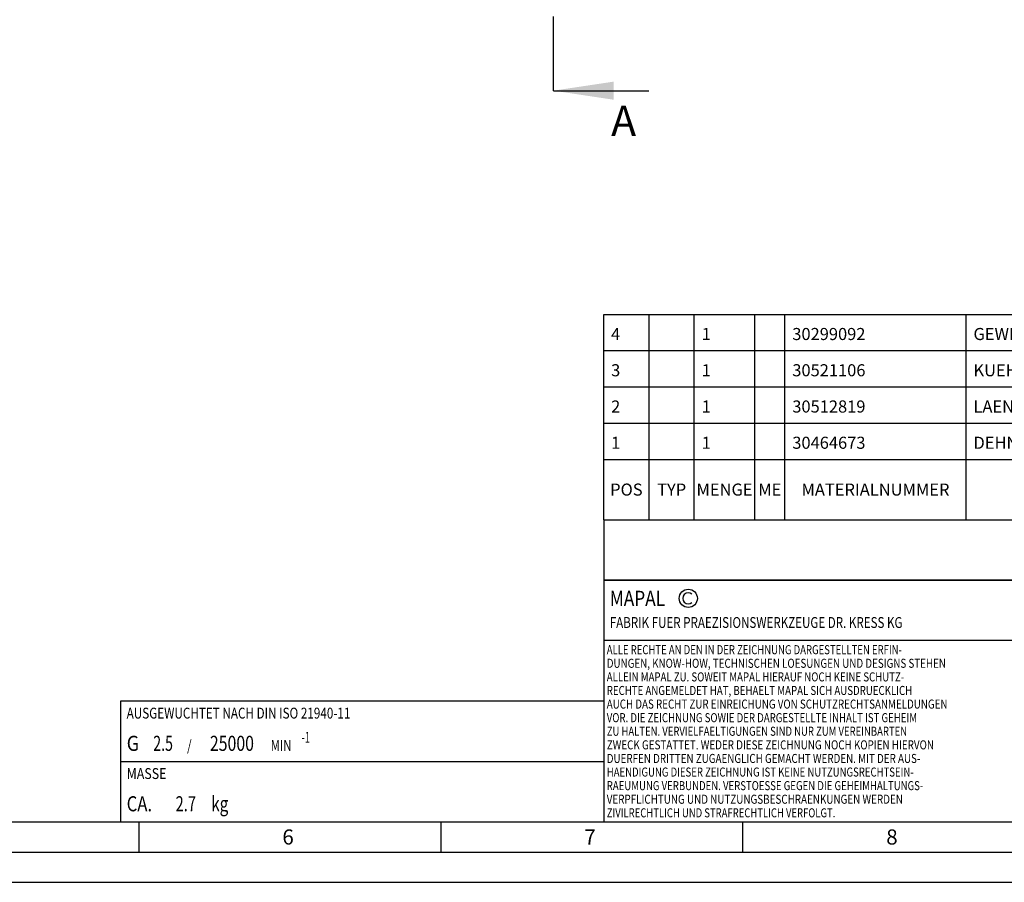
# Model space of a CAD drawing. Units: millimetres. Extents: x 0 to 594, y 0 to 420.
# Drawn here: x 227 to 390, y 0 to 143 of the extents above; entities that cross this region are included whole.
import ezdxf

# ---------------------------------------------------------------- set-up
doc = ezdxf.new("R2010")
doc.units = ezdxf.units.MM
doc.header["$LTSCALE"] = 32.67
doc.linetypes.add('CENTER', pattern=[0.6, 0.375, -0.075, 0.075, -0.075])
doc.layers.get('0').update_dxf_attribs({"linetype": 'CONTINUOUS'})
for name, color, linetype in [('606332060-000-01-ED1_CL', 7, 'CONTINUOUS'), ('606332060-000-01-ED1_FORMAT', 7, 'CONTINUOUS'), ('606332060-000-01-ED1_HATCH', 7, 'CONTINUOUS'), ('606332060-000-01-ED1_TABLE', 7, 'CONTINUOUS')]:
    doc.layers.add(name, color=color, linetype=linetype)
doc.styles.get("Standard").update_dxf_attribs({"font": 'TXT.SHX', "width": 0.7})
doc.dimstyles.get("Standard").update_dxf_attribs({"dimtxt": 3.5, "dimasz": 3.5, "dimexe": 1.5, "dimexo": 0, "dimtad": 1, "dimdec": 3, "dimdsep": 46, "dimtxsty": 'STANDARD', "dimblk": '_FILLED', "dimblk1": '_FILLED', "dimblk2": '_FILLED', "dimcen": 0.09, "dimclrt": 2, "dimadec": 3, "dimazin": 2, "dimtol": 1, "dimtp": 0.005, "dimtm": 0.005, "dimtfac": 1, "dimtdec": 3, "dimtofl": 0, "dimtmove": 0, "dimatfit": 3, "dimldrblk": '_FILLED', "dimfxl": 1, "dimtolj": 1, "dimarcsym": 0})

# ---------------------------------------------------------------- blocks, each defined once
blk = doc.blocks.new('COPYRIGHT_BL8', base_point=(359, 30))
at = {"layer": '606332060-000-01-ED1_FORMAT', "color": 7, "linetype": 'CONTINUOUS'}
for p, q in [((394, 50), (324, 50)), ((324, 50), (324, 10)), ((394, 40), (324, 40))]:
    blk.add_line(p, q, dxfattribs=at)
at = {"layer": '606332060-000-01-ED1_FORMAT', "color": 3, "linetype": 'CONTINUOUS'}
blk.add_circle((338, 47), 1.5, dxfattribs=at)
blk.add_arc((338, 47), 0.915, 48.0077, 311.9923, dxfattribs=at)
at = {"layer": '606332060-000-01-ED1_FORMAT', "color": 2, "linetype": 'CONTINUOUS'}
for s, height, width, p in [('MAPAL', 2.5, 0.838095, (325, 45.75)), ('FABRIK FUER PRAEZISIONSWERKZEUGE DR. KRESS KG', 1.8, 0.781481, (325, 42.1)), ('ALLE RECHTE AN DEN IN DER ZEICHNUNG DARGESTELLTEN ERFIN-', 1.5, 0.771684, (324.5, 37.75)), ('DUNGEN, KNOW-HOW, TECHNISCHEN LOESUNGEN UND DESIGNS STEHEN', 1.5, 0.793103, (324.5, 35.5)), ('ALLEIN MAPAL ZU. SOWEIT MAPAL HIERAUF NOCH KEINE SCHUTZ-', 1.5, 0.780612, (324.5, 33.25)), ('RECHTE ANGEMELDET HAT, BEHAELT MAPAL SICH AUSDRUECKLICH', 1.5, 0.782684, (324.5, 31)), ('AUCH DAS RECHT ZUR EINREICHUNG VON SCHUTZRECHTSANMELDUNGEN', 1.5, 0.791872, (324.5, 28.75)), ('VOR. DIE ZEICHNUNG SOWIE DER DARGESTELLTE INHALT IST GEHEIM', 1.5, 0.77845, (324.5, 26.5)), ('ZU HALTEN. VERVIELFAELTIGUNGEN SIND NUR ZUM VEREINBARTEN', 1.5, 0.769558, (324.5, 24.25)), ('ZWECK GESTATTET. WEDER DIESE ZEICHNUNG NOCH KOPIEN HIERVON', 1.5, 0.796388, (324.5, 22)), ('DUERFEN DRITTEN ZUGAENGLICH GEMACHT WERDEN. MIT DER AUS-', 1.5, 0.794218, (324.5, 19.75)), ('HAENDIGUNG DIESER ZEICHNUNG IST KEINE NUTZUNGSRECHTSEIN-', 1.5, 0.773384, (324.5, 17.5)), ('RAEUMUNG VERBUNDEN. VERSTOESSE GEGEN DIE GEHEIMHALTUNGS-', 1.5, 0.775935, (324.5, 15.25)), ('VERPFLICHTUNG UND NUTZUNGSBESCHRAENKUNGEN WERDEN ', 1.5, 0.797376, (324.5, 13)), ('ZIVILRECHTLICH UND STRAFRECHTLICH VERFOLGT.', 1.5, 0.767996, (324.5, 10.75))]:
    blk.add_text(s, height=height, dxfattribs=dict(at, width=width)).set_placement(p)
blk = doc.blocks.new('MASS_001_BL13', base_point=(284, 15))
at = {"layer": '606332060-000-01-ED1_CL', "color": 7, "linetype": 'CONTINUOUS'}
for p, q in [((244, 20), (324, 20)), ((244, 20), (244, 10)), ((324, 20), (324, 10)), ((244, 10), (324, 10))]:
    blk.add_line(p, q, dxfattribs=at)
at = {"layer": '606332060-000-01-ED1_CL', "color": 2, "linetype": 'CONTINUOUS'}
for s, height, width, p in [('MASSE', 1.8, 0.838095, (245, 17.1)), ('CA. ', 2.5, 0.809524, (245, 11.75)), ('2.7', 2.5, 0.714286, (253.1, 11.75)), (' kg', 2.5, 0.738095, (258.45, 11.75))]:
    blk.add_text(s, height=height, dxfattribs=dict(at, width=width)).set_placement(p)
blk = doc.blocks.new('BALANCED_BL14', base_point=(284, 25))
at = {"layer": '606332060-000-01-ED1_CL', "color": 7, "linetype": 'CONTINUOUS'}
for p, q in [((324, 30), (244, 30)), ((244, 30), (244, 20)), ((324, 30), (324, 20)), ((244, 20), (324, 20))]:
    blk.add_line(p, q, dxfattribs=at)
at = {"layer": '606332060-000-01-ED1_CL', "color": 2, "linetype": 'CONTINUOUS'}
for s, height, width, p in [('AUSGEWUCHTET NACH DIN ISO 21940-11', 1.8, 0.789216, (245, 27.1)), ('-1', 1.8, 0.642857, (273.95, 23.1)), ('G ', 2.5, 0.880952, (245, 21.75)), ('2.5', 2.5, 0.690476, (249.4, 21.75)), (' / ', 1.8, 0.777778, (254.58, 21.75)), ('25000', 2.5, 0.771429, (258.78, 21.75)), (' MIN', 1.8, 0.767857, (268.43, 21.75))]:
    blk.add_text(s, height=height, dxfattribs=dict(at, width=width)).set_placement(p)
blk = doc.blocks.new('INFORMATION_BOM_BL15', base_point=(454, 55))
at = {"layer": '606332060-000-01-ED1_CL', "color": 7, "linetype": 'CONTINUOUS'}
for p, q in [((324, 60), (324, 50)), ((324, 60), (584, 60)), ((394, 60), (394, 50)), ((514, 60), (514, 50)), ((584, 60), (584, 50)), ((324, 50), (584, 50))]:
    blk.add_line(p, q, dxfattribs=at)
at = {"layer": '606332060-000-01-ED1_CL', "color": 2, "linetype": 'CONTINUOUS'}
for s, height, width, p in [('ANZIEHDREHMOMENT FUER MAPAL SPANNSCHRAUBEN', 1.8, 0.792517, (515, 57.1)), ('NACH MN678BL1', 2.5, 0.787546, (515, 51.75))]:
    blk.add_text(s, height=height, dxfattribs=dict(at, width=width)).set_placement(p)
blk = doc.blocks.new('_FILLED')
at = {"color": 0, "linetype": 'BYBLOCK'}
blk.add_solid([(0, 0), (-1, 0.125), (-1, -0.125)], dxfattribs=at)
blk = doc.blocks.new('XSEC_FILLED')
at = {"color": 0, "linetype": 'BYBLOCK'}
blk.add_solid([(0, 0), (-1, 0.15), (-1, -0.15)], dxfattribs=at)
blk = doc.blocks.new('TABLE_BL5', base_point=(454, 77))
at = {"layer": '606332060-000-01-ED1_TABLE', "color": 3, "linetype": 'CONTINUOUS'}
for p, q in [((324, 60), (324, 94)), ((324, 94), (584, 94)), ((331.5, 60), (331.5, 94)), ((339, 60), (339, 94)), ((349, 60), (349, 94)), ((354, 60), (354, 94)), ((384, 60), (384, 94)), ((489, 60), (489, 94)), ((544, 60), (544, 94)), ((584, 60), (584, 94)), ((324, 88), (584, 88)), ((324, 82), (584, 82)), ((324, 76), (584, 76)), ((324, 70), (584, 70)), ((324, 60), (584, 60))]:
    blk.add_line(p, q, dxfattribs=at)
at = {"layer": '606332060-000-01-ED1_TABLE', "color": 2, "linetype": 'CONTINUOUS', "line_spacing_factor": 0.9}
for s, insert, char_height, width, attachment_point in [('4', (325.225, 91.75), 2, 2.92857, 1), ('1', (340.225, 91.75), 2, 2.28571, 1), ('30299092', (355.225, 91.75), 2, 19.21429, 1), ('GEWINDESTIFT', (385.225, 91.75), 2, 29.85714, 1), ('S.ISO 4026-M10X1X10-45H', (490.225, 91.75), 2, 51.78571, 1), ('30299092', (580.775, 92.25), 0.03, 0.28821, 3), ('MA', (581.775, 92.25), 0.03, 0.08571, 3), ('3', (325.225, 85.75), 2, 2.71429, 1), ('1', (340.225, 85.75), 2, 2.28571, 1), ('30521106', (355.225, 85.75), 2, 17.71429, 1), ('KUEHLMITTELUEBERGABE-EINHEIT, MMS, AUTOMATISCH', (385.225, 85.75), 2, 106.14286, 1), ('CU-HSK-A100-C-A-Ø1.80-02.0', (490.225, 85.75), 2, 58.45714, 1), ('30521106', (580.775, 86.25), 0.03, 0.26571, 3), ('LA', (581.775, 86.25), 0.03, 0.07607, 3), ('30512819', (580.775, 80.25), 0.03, 0.26571, 3), ('KA', (581.775, 80.25), 0.03, 0.0825, 3), ('2', (325.225, 79.75), 2, 2.92857, 1), ('1', (340.225, 79.75), 2, 2.28571, 1), ('30512819', (355.225, 79.75), 2, 17.71429, 1), ('LAENGENEINSTELLSCHRAUBE, MMS', (385.225, 79.75), 2, 64.35714, 1), ('LS-HSK-A063-100-06-160-F-A-A1', (490.225, 79.75), 2, 65.07143, 1), ('1', (325.225, 73.75), 2, 2.28571, 1), ('1', (340.225, 73.75), 2, 2.28571, 1), ('30464673', (355.225, 73.75), 2, 19, 1), ('DEHNSPANNFUTTER, HSK, MMS, GRUNDKOERPER', (385.225, 73.75), 2, 91.28571, 1), ('MHC-HSK-A100-06-160-G-0-A-A', (490.225, 73.75), 2, 62.21429, 1), ('606968083-000', (580.775, 74.25), 0.03, 0.46179, 3), ('A', (581.775, 74.25), 0.03, 0.04714, 3), ('POS', (327.75, 66), 2, 7.64286, 2), ('TYP', (335.25, 66), 2, 8.07143, 2), ('MENGE', (344, 66), 2, 12.14286, 2), ('ME', (351.5, 66), 2, 5.28571, 2), ('MATERIALNUMMER', (369, 66), 2, 33.57143, 2), ('BENENNUNG', (436.5, 66), 2, 21.35714, 2), ('TECHNISCHE SPEZIFIKATION', (516.5, 66), 2, 55.5, 2), ('KUNDENNUMMER', (564, 66), 2, 29.21429, 2)]:
    blk.add_mtext(s, dxfattribs=dict(at, insert=insert, char_height=char_height, width=width, attachment_point=attachment_point))
blk = doc.blocks.new('HATCHING_BL4', base_point=(324.41, 216.02))
at = {"layer": '606332060-000-01-ED1_HATCH', "color": 7, "linetype": 'CENTER'}
blk.add_line((315.66, 131.02), (315.66, 146.02), dxfattribs=at)
at = {"layer": '606332060-000-01-ED1_HATCH', "color": 7, "linetype": 'CONTINUOUS', "insert": (325.22, 128.52), "char_height": 5, "width": 6.4286, "attachment_point": 1, "line_spacing_factor": 0.9}
blk.add_mtext('A', dxfattribs=at)
at = {"layer": '606332060-000-01-ED1_HATCH', "color": 7, "linetype": 'CONTINUOUS'}
blk.add_leader([(315.66, 131.02), (331.47, 131.02)], dimstyle='STANDARD', override={"dimasz": 10, "dimtad": 0, "dimldrblk": 'XSEC_FILLED'}, dxfattribs=at)

msp = doc.modelspace()

# ---------------------------------------------------------------- linework, layer by layer
at = {"layer": '606332060-000-01-ED1_FORMAT', "color": 7, "linetype": 'CONTINUOUS'}
msp.add_line((10, 10), (584, 10), dxfattribs=at)
at = {"layer": '606332060-000-01-ED1_FORMAT', "color": 3, "linetype": 'CONTINUOUS'}
for p, q in [((247, 10), (247, 5)), ((297, 10), (297, 5)), ((347, 10), (347, 5)), ((5, 5), (589, 5)), ((0, 0), (594, 0))]:
    msp.add_line(p, q, dxfattribs=at)

# ---------------------------------------------------------------- block references
for name, p in [('HATCHING_BL4', (324.4114, 216.0247)), ('TABLE_BL5', (454, 77))]:
    msp.add_blockref(name, p)
at = {"layer": '606332060-000-01-ED1_CL', "color": 3, "linetype": 'CONTINUOUS'}
for name, p in [('INFORMATION_BOM_BL15', (454, 55)), ('BALANCED_BL14', (284, 25)), ('MASS_001_BL13', (284, 15))]:
    msp.add_blockref(name, p, dxfattribs=at)
at = {"layer": '606332060-000-01-ED1_FORMAT', "color": 3, "linetype": 'CONTINUOUS'}
msp.add_blockref('COPYRIGHT_BL8', (359, 30), dxfattribs=at)

# ---------------------------------------------------------------- texts
at = {"layer": '606332060-000-01-ED1_FORMAT', "color": 2, "linetype": 'CONTINUOUS', "char_height": 2.5, "width": 3.660714, "attachment_point": 1, "line_spacing_factor": 0.9}
for s, insert in [('6', (270.7798, 8.75)), ('7', (320.7798, 8.75)), ('8', (370.7798, 8.75))]:
    msp.add_mtext(s, dxfattribs=dict(at, insert=insert))

doc.saveas('drawing.dxf')
